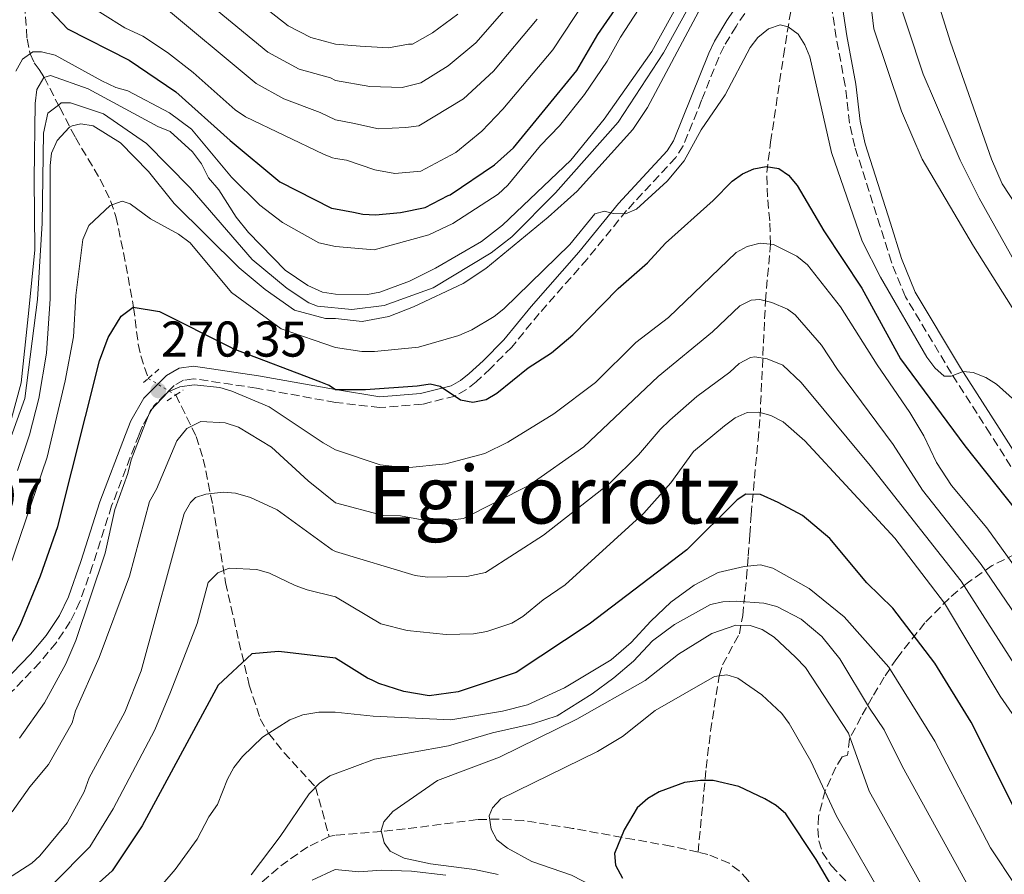
# Model space of a CAD drawing. Units: metres. Extents: x 599813 to 603232, y 4784688 to 4787052.
# Drawn here: x 602025 to 602222, y 4785531 to 4785702 of the extents above; entities that cross this region are included whole.
import ezdxf
from ezdxf.enums import TextEntityAlignment as Align

# ---------------------------------------------------------------- set-up
doc = ezdxf.new("R2010")
doc.units = ezdxf.units.M
doc.header["$MEASUREMENT"] = 0
for name, pattern in [('DGN Style 2', [1.7399219301090239, 1.043953158065414, -0.6959687720436097]), ('DGN Style 3', [2.435890702152634, 1.739921930109024, -0.6959687720436097]), ('DGN Style 5', [1.217945351076317, 0.5219765790327072, -0.6959687720436097])]:
    doc.linetypes.add(name, pattern=pattern)
for name, color, linetype, lineweight in [('Barranco lineal', 142, 'DGN Style 3', 13), ('Barranco lineal no visto', 142, 'DGN Style 5', 0), ('Camino', 7, 'DGN Style 3', 0), ('Canal lineal sin especificar', 4, 'Continuous', 13), ('Cota de punto acotado terreno', 7, 'Continuous', 0), ('Curva de nivel directora', 30, 'Continuous', 30), ('Curva de nivel intermedia', 30, 'Continuous', 0), ('Fuente-manantial-naciente', 7, 'Continuous', 0), ('Linea de separación interior de zonas arboladas', 92, 'DGN Style 3', 0), ('Margen derecho', 7, 'Continuous', 0), ('Pontón-alcantarilla (pasos de agua)', 1, 'DGN Style 2', 0), ('Punto acotado terreno (símbolo)', 7, 'Continuous', 0), ('Texto de Área (paraje) menor', 7, 'Continuous', 0), ('Zona arbolada', 92, 'DGN Style 3', 0)]:
    doc.layers.add(name, color=color, linetype=linetype, lineweight=lineweight)
doc.styles.add('Style-Arial', font='arial.ttf')

# ---------------------------------------------------------------- blocks, each defined once
blk = doc.blocks.new('5PATER')
at = {"layer": 'Fuente-manantial-naciente', "linetype": 'Continuous', "lineweight": 0}
h = blk.add_hatch(color=51, dxfattribs=at)
edge = h.paths.add_edge_path()
edge.add_ellipse((0, 0), major_axis=(-0.1095731443231308, -0.1110710700762829), ratio=0.9994222409660317, start_angle=0, end_angle=360)

msp = doc.modelspace()

# ---------------------------------------------------------------- linework, layer by layer
at = {"layer": 'Barranco lineal', "color": 142, "linetype": 'DGN Style 3', "lineweight": 13}
for points in [[(602026.0599999996, 4785706.939999999, 300), (602026.7100000001, 4785697.699999999, 296.2299999999959), (602027.3200000003, 4785694.720000001, 295), (602028.1299999999, 4785692.930000001, 293.5299999999988), (602029.1100000005, 4785691.59, 291.570000000007), (602030.1100000005, 4785690.039999999, 290), (602032.9714000003, 4785684.491900001, 286.9269000000059), (602033.2199999997, 4785684.01, 286.6600000000035), (602036.3499999996, 4785678.029999999, 284.25), (602041.2800000003, 4785669.76, 281.429999999993), (602043.3899999997, 4785665.380000001, 280.1900000000023), (602044.4400000004, 4785662.27, 279.4900000000052), (602045.9699999997, 4785655.029999999, 278.1499999999942), (602047.9699999997, 4785644.16, 275), (602048.8899999997, 4785636.83, 273.5200000000041), (602049.3899999997, 4785634.480000001, 272.8699999999953), (602050.9000000004, 4785630.01, 270.6999999999971)], [(602160.5599999996, 4785535.539999999, 224.0899999999965), (602162.1600000003, 4785552.32, 225.2299999999959), (602163.0499999998, 4785559.66, 226.6399999999994), (602164.75, 4785570.67, 230), (602165.4600000001, 4785572.92, 230.8099999999977), (602168.7999999998, 4785579.09, 233.8800000000047), (602169.4800000006, 4785582.710000001, 236.4700000000012), (602170.2300000006, 4785590.230000001, 243.1100000000006), (602170.5700000003, 4785594.560000001, 246.4700000000012), (602170.8600000005, 4785598.789999999, 249.1499999999942), (602171.1600000003, 4785602.83, 250.8899999999994), (602171.5899999999, 4785607.699999999, 251.9900000000052), (602172.5300000003, 4785617.66, 253.3399999999965), (602172.9299999997, 4785622.430000001, 254.6699999999983), (602174, 4785645.480000001, 265), (602175.0099999999, 4785656.779999999, 270), (602174.8799999999, 4785661.430000001, 271.8099999999977), (602174.3799999999, 4785666.199999999, 273.3399999999965), (602174.2599999999, 4785671.029999999, 274.679999999993), (602175.04, 4785677.109999999, 276.0399999999936), (602177.5899999999, 4785694.289999999, 278.5), (602178.3600000005, 4785699.07, 279.679999999993), (602179.8700000001, 4785708.050000001, 281.6100000000006)], [(602056.3700000001, 4785626.699999999, 268.2799999999988), (602060.4699999997, 4785618.41, 263.9700000000012), (602061.8700000001, 4785613.930000001, 262.2400000000052), (602063.75, 4785604.689999999, 259.2100000000065), (602066.3099999996, 4785589.310000001, 254.3099999999977), (602068.9800000006, 4785577.539999999, 251.179999999993), (602071.0199999996, 4785568.869999999, 248.4700000000012), (602073.2199999997, 4785562.130000001, 246.1000000000058), (602074.9000000004, 4785559.25, 245), (602077.9299999997, 4785555.430000001, 243.3800000000047), (602084.2800000003, 4785548.52, 240), (602086.9699999997, 4785538.630000001, 235.8399999999965)], [(602160.5599999996, 4785535.539999999, 224.0899999999965), (602155.1600000003, 4785536.74, 224.2200000000012), (602147.7999999998, 4785538.050000001, 224.6999999999971), (602135.4800000006, 4785540.289999999, 226.6000000000058), (602125.75, 4785541.82, 228.570000000007), (602120.8799999999, 4785542.140000001, 229.6000000000058), (602116.5499999998, 4785542.029999999, 230.5599999999977), (602102.1100000005, 4785540.16, 234.3899999999994), (602097.3899999997, 4785539.65, 235), (602088.2000000002, 4785538.91, 235.5500000000029), (602086.9699999997, 4785538.630000001, 235.8399999999965)], [(602086.9699999997, 4785538.630000001, 235.8399999999965), (602082.7199999997, 4785536.57, 237.8000000000029), (602078.75, 4785533.84, 239.4600000000064), (602076.79, 4785532.350000001, 239.7299999999959), (602063.5599999996, 4785521.039999999, 239.7299999999959), (602059.5899999999, 4785518.039999999, 239.7299999999959), (602048.3899999997, 4785510.75, 239.7299999999959), (602032.4100000003, 4785500.99, 239.7799999999988), (602025.6600000003, 4785497.810000001, 240), (602020.2100000001, 4785497.67, 240.8899999999994), (602009.1799999997, 4785497.99, 241.2100000000064), (601999.2100000001, 4785497.41, 240.6999999999971), (601987.9100000003, 4785496.550000001, 241.0899999999965), (601982.9600000001, 4785495.689999999, 241.2400000000052), (601979.9100000003, 4785494.57, 241.3000000000029), (601977.7599999999, 4785493.27, 241.3500000000058), (601973.8399999999, 4785490, 241.4499999999971), (601956.2599999999, 4785472.859999999, 242.3600000000006), (601950.8700000001, 4785467.680000001, 242.2700000000041), (601946.0199999996, 4785463.699999999, 242.3500000000058), (601939.3700000001, 4785460.25, 242.679999999993), (601929.2999999998, 4785456.24, 243.3399999999965), (601917.5499999998, 4785451.949999999, 244.3500000000058)], [(602227.2400000002, 4785468.949999999, 219.8399999999965), (602212.8499999996, 4785478.869999999, 219.8500000000058), (602206.1500000004, 4785484.039999999, 220.2200000000012), (602200.6100000005, 4785489, 221.3999999999942), (602195.3799999999, 4785494.949999999, 222.4199999999983), (602182.1900000004, 4785513.180000001, 222.3699999999953), (602170.5, 4785529.939999999, 224.0399999999936), (602168.79, 4785531.810000001, 224.070000000007), (602166.7400000002, 4785533.32, 224.0500000000029), (602162.5099999999, 4785535.100000001, 224.0399999999936), (602160.5599999996, 4785535.539999999, 224.0899999999965)]]:
    msp.add_polyline3d(points, dxfattribs=at)
at = {"layer": 'Barranco lineal no visto', "color": 142, "linetype": 'DGN Style 5', "lineweight": 0, "extrusion": (0.3028652843124587, -0.183269486537064, 0.935245911438684), "elevation": -694466.4666217661, "flags": 128}
msp.add_lwpolyline([(4406057.757997246, 1835508.461438427), (4406057.757997246, 1835501.625255281)], dxfattribs=at)
at = {"layer": 'Camino', "color": 7, "linetype": 'DGN Style 3', "lineweight": 0}
for points in [[(602173.9299999991, 4785708.869999999, 283.7299999999959), (602168.1299999988, 4785700.200000001, 283.7299999999959), (602165.7399999971, 4785696.230000001, 283.3899999999995), (602164.6700000009, 4785693.990000002, 283.1900000000023), (602161.2699999989, 4785685.460000002, 283.1900000000023), (602157.5899999997, 4785676.36, 282.1199999999953), (602156.1200000013, 4785674.050000002, 281.9199999999983), (602146.3099999989, 4785663.480000001, 280.4900000000052), (602138.440000001, 4785653.810000001, 279.6900000000023), (602128.89, 4785642.949999999, 279.1600000000035), (602123.3799999983, 4785636.260000002, 277.5399999999937), (602119.1600000003, 4785631.970000002, 277.6300000000047), (602116.2899999982, 4785629.350000001, 277.3899999999995), (602114.3599999992, 4785627.780000002, 277.0800000000017), (602112.1099999984, 4785626.490000002, 276.7100000000063), (602105.5700000004, 4785624.859999999, 275.679999999993), (602097.0499999999, 4785624.180000001, 274.8399999999965), (602088.2199999987, 4785625.220000002, 273.7799999999989), (602072.4800000008, 4785628.070000002, 272.4600000000063), (602059.9100000003, 4785629.940000001, 270.850000000006), (602057.9099999998, 4785629.640000001, 270.6000000000058), (602056.0399999989, 4785628.57, 270.3899999999995), (602052.0100000009, 4785624.530000002, 270.3099999999978), (602049.7100000011, 4785620.500000001, 270.3099999999978), (602049.0599999983, 4785618.82, 270.3099999999978), (602043.5899999988, 4785604.570000002, 270.3099999999978), (602039.8000000002, 4785592.690000001, 270.4799999999959), (602037.27, 4785585.520000001, 270.850000000006), (602035.3399999988, 4785581.500000002, 271.2400000000053), (602032.5100000014, 4785577.270000001, 271.8300000000017), (602029.239999999, 4785573.340000001, 272.4499999999971), (602023.6900000012, 4785567.550000002, 273.2599999999948)], [(602230.8099999976, 4785600.100000001, 275.9900000000052), (602218.829999997, 4785618.930000001, 278.8800000000047), (602211.1099999989, 4785631.010000001, 280.3800000000047), (602201.9400000003, 4785646.25, 282.1300000000047), (602199.1200000016, 4785653.160000001, 282.9799999999959), (602196.8999999977, 4785660.310000001, 283.6900000000024), (602191.8199999994, 4785676.220000002, 284.0000000000001), (602190.7600000021, 4785680.930000002, 284.0000000000001), (602189.9200000018, 4785688.380000001, 284.0000000000001), (602188.1, 4785697.980000001, 284.0000000000001), (602186.6999999986, 4785707.369999999, 283.7299999999959)]]:
    msp.add_polyline3d(points, dxfattribs=at)
at = {"layer": 'Canal lineal sin especificar', "color": 4, "linetype": 'Continuous', "lineweight": 13, "elevation": 287.1100000000002, "flags": 128}
for points in [[(602019.7800000003, 4785608.060000001), (602026.2400000002, 4785626), (602028.8200000003, 4785645.75), (602029.7400000002, 4785660.970000001), (602030.0099999999, 4785678.930000001), (602030.8899999997, 4785682.880000001), (602032.9714000003, 4785684.491900001), (602033.5499999998, 4785684.939999999), (602035.3799999999, 4785684.960000001), (602041.9500000002, 4785682.76), (602050.5199999996, 4785676.850000001), (602059.2599999999, 4785667.980000001), (602071.6399999997, 4785653.720000001), (602078.5899999999, 4785647.930000001), (602082.9100000003, 4785645.08), (602084.6799999997, 4785644.390000001), (602091.5199999996, 4785643.75), (602097.9199999999, 4785644.51), (602107.75, 4785648.039999999), (602119.3099999996, 4785655.039999999), (602123.4400000004, 4785658.25), (602132.0899999999, 4785666.99), (602144.6500000004, 4785681.109999999), (602153.6799999997, 4785694.92), (602167.0700000003, 4785719.33)], [(602199.4100000003, 4785709.039999999), (602205.4900000002, 4785690.640000001), (602212.8200000003, 4785673.52), (602216.6200000001, 4785665.949999999), (602244.1600000003, 4785616.75)]]:
    msp.add_lwpolyline(points, dxfattribs=at)
at = {"layer": 'Curva de nivel directora', "color": 30, "linetype": 'Continuous', "lineweight": 30, "flags": 128}
for points, elevation in [([(602029.3199999996, 4785705.540000001), (602034.7499999988, 4785699.710000001), (602047.0499999989, 4785693.45), (602056.4000000008, 4785687.17), (602067.2599999994, 4785677.470000002), (602077.1199999988, 4785669.230000001), (602087.4499999998, 4785663.939999999), (602088.23, 4785663.83), (602091.8399999997, 4785663.119999999), (602093.6999999994, 4785662.75), (602096.2000000007, 4785662.640000001), (602101.2199999986, 4785663.080000001), (602106.109999999, 4785664.100000001), (602110.7400000005, 4785666.470000002), (602111.0800000001, 4785666.640000002), (602119.9600000005, 4785672.570000002), (602123.729999999, 4785675.970000002), (602136.36, 4785691.400000001), (602140.5499999988, 4785698.570000002), (602145.2200000003, 4785705.300000002)], 300), ([(602020.3299999996, 4785571.32), (602025.3099999996, 4785580.820000002), (602029.3999999999, 4785590.630000004), (602032.8499999989, 4785600.470000002), (602041.1799999994, 4785633.480000001), (602042.8600000002, 4785638.190000001), (602045.4699999987, 4785642.400000001), (602047.8699999992, 4785644.180000001), (602053.1599999999, 4785643.34), (602067.3099999987, 4785636.210000002), (602067.749999999, 4785635.990000002), (602085.2500000005, 4785629.320000002), (602086.5800000003, 4785628.82), (602086.9600000003, 4785628.670000001), (602088.2199999987, 4785627.760000001), (602094.2200000002, 4785627.820000002), (602104.4999999999, 4785628.51), (602105.8399999987, 4785628.74), (602107.0900000003, 4785628.95), (602109.1299999988, 4785628.430000002), (602113.1599999989, 4785625.720000003), (602115.6199999999, 4785625.270000001), (602118.2599999995, 4785625.830000003), (602120.4299999999, 4785627.080000001), (602126.6700000005, 4785632.119999999), (602131.2999999997, 4785635.119999999), (602135.5599999998, 4785638.680000001), (602144.6300000002, 4785647.949999999), (602150.4500000007, 4785653.05), (602154.0800000007, 4785656.970000003), (602163.5800000001, 4785665.45), (602167.3799999999, 4785669.34), (602169.4099999995, 4785670.820000002), (602171.7099999995, 4785671.810000001), (602174.1599999992, 4785672.29), (602176.6400000004, 4785671.860000002), (602178.6299999995, 4785670.510000001), (602180.3599999996, 4785668.440000001), (602185.6300000001, 4785659.460000004), (602193.2099999996, 4785648), (602200.9500000001, 4785633.9), (602213.789999999, 4785616.590000002), (602224.0700000008, 4785603.600000001)], 275), ([(602225.8700000001, 4785539.850000001), (602215.0400000006, 4785561.440000001), (602207.7800000008, 4785573.250000002), (602199.3999999989, 4785584.180000001), (602194.1900000009, 4785589.26), (602186.8399999995, 4785598.08), (602182.6100000005, 4785601.680000001), (602181.4100000003, 4785602.670000001), (602176.5499999986, 4785605.290000001), (602173.0199999993, 4785606.850000001), (602170.0599999998, 4785606.92), (602168.3599999989, 4785605.800000003), (602158.3299999996, 4785595.789999999), (602138.8300000001, 4785581.000000001), (602124.2799999989, 4785571.350000001), (602112.7099999996, 4785567.490000002), (602106.9200000005, 4785566.720000001), (602101.8899999991, 4785567.59), (602096.889999999, 4785569.160000001), (602095.53, 4785569.810000001), (602094.6399999983, 4785570.230000001), (602088.2099999997, 4785574.199999999), (602078.6399999987, 4785575.33), (602076.8599999995, 4785575.54), (602071.5800000001, 4785575.060000002), (602064.8099999996, 4785568.840000002), (602049.6500000006, 4785540.760000001), (602043.6899999996, 4785531.830000001), (602032.6499999999, 4785521.9)], 250), ([(602190.8699999994, 4785522.52), (602184.1100000002, 4785534.08), (602178.0399999995, 4785543.15), (602176.1699999986, 4785544.82), (602173.8799999999, 4785546.190000001), (602168.7199999989, 4785548.610000002), (602163.5599999999, 4785549.86), (602161.0499999998, 4785549.830000001), (602157.8699999992, 4785549.42), (602152.829999999, 4785547.550000002), (602150.5199999999, 4785546.210000004), (602148.4099999999, 4785544.370000001), (602145.8300000007, 4785539.970000002), (602143.8999999993, 4785535.24), (602144.1200000006, 4785532.949999999), (602145.4799999995, 4785530.369999999)], 225)]:
    msp.add_lwpolyline(points, dxfattribs=dict(at, elevation=elevation))
at = {"layer": 'Curva de nivel intermedia', "color": 30, "linetype": 'Continuous', "lineweight": 0, "flags": 128}
for points, elevation in [([(602225.66, 4785661.99), (602221.2099999997, 4785668.81), (602219.0800000018, 4785673.73), (602210.9400000013, 4785697.039999999), (602204.3400000008, 4785718.029999998), (602198.3300000004, 4785732.759999999), (602194.7699999998, 4785739.759999999), (602191.8700000008, 4785744.06), (602189.9999999999, 4785746.08), (602188.0300000008, 4785747.609999999), (602185.770000001, 4785748.579999999), (602183.110000001, 4785748.730000001), (602180.6700000003, 4785748.179999999), (602178.3400000012, 4785747.109999998), (602176.190000001, 4785745.45)], 289.9999999999998), ([(602242.9700000016, 4785612.820000002), (602215.480000001, 4785656.36), (602205.2599999995, 4785673.75), (602201.1199999999, 4785683.32), (602195.6399999993, 4785699.74), (602193.4300000009, 4785717.99), (602192.290000001, 4785723.67), (602191.4500000007, 4785726.02), (602188.2000000007, 4785730.430000001), (602186.2400000005, 4785731.989999999), (602183.870000001, 4785732.84), (602181.170000001, 4785732.880000002), (602178.6100000016, 4785732.199999999), (602176.3000000005, 4785730.659999999), (602173.1700000013, 4785726.75), (602166.3600000006, 4785711.940000001), (602160.6699999999, 4785703.09), (602150.4900000008, 4785684)], 285), ([(602159.2599999994, 4785709.52), (602151.3700000015, 4785695.199999998), (602141.8300000017, 4785681.689999999), (602135.1700000009, 4785673.529999998), (602121.570000002, 4785660.54), (602117.35, 4785657.29), (602108.2100000002, 4785651.979999999), (602103.0300000012, 4785649.38), (602097.0800000012, 4785647.180000001), (602094.6300000014, 4785646.739999999), (602088.2300000021, 4785646.789999999), (602085.6700000007, 4785647.199999998), (602082.7100000012, 4785648.56), (602078.1700000016, 4785651.579999999), (602070.8899999993, 4785659.08), (602068.4500000008, 4785662.16), (602064.9700000006, 4785667.63), (602062.8800000007, 4785670.02), (602061.4800000016, 4785672.76), (602059.7400000002, 4785675.149999999), (602055.2400000008, 4785679.239999999), (602052.8200000002, 4785680.25), (602038.8900000005, 4785687.739999999), (602031.4100000015, 4785690.38), (602030.0400000014, 4785690.029999998), (602028.6900000013, 4785687.61), (602028.3600000006, 4785684.850000001), (602028.1600000017, 4785669.789999999), (602028.28, 4785655.600000001), (602026.9300000002, 4785642.369999997), (602025.570000001, 4785629.140000001), (602022.7200000011, 4785618.829999999)], 289.9999999999998), ([(602152.4199999998, 4785709.32), (602145.0700000006, 4785698.07), (602142.4500000009, 4785693.27), (602137.88, 4785686.62), (602132.92, 4785680.369999998), (602129.1600000005, 4785676.430000001), (602122.6200000005, 4785668.510000001), (602120.6900000013, 4785666.74), (602111.620000001, 4785660.899999999), (602106.8800000002, 4785658.62), (602095.9600000014, 4785655.630000001), (602088.2300000021, 4785656.310000001), (602084.9199999997, 4785657.06), (602077.6500000008, 4785661.069999999), (602073.1700000014, 4785664.529999999), (602067.5099999999, 4785670.130000001), (602059.51, 4785679.680000001), (602055.1200000001, 4785682.939999999), (602046.8299999998, 4785687.34), (602044.4200000004, 4785688.01), (602041.6599999999, 4785689.359999998), (602032.3300000002, 4785694.439999999), (602029.570000002, 4785695.100000001), (602027.850000001, 4785695.09), (602025.8000000012, 4785693.689999999), (602024.4500000012, 4785691.269999999)], 295.0000000000002), ([(602140.2100000012, 4785708.659999998), (602131.6200000015, 4785695.489999999), (602121.6400000014, 4785683.66), (602117.4200000013, 4785679.279999999), (602112.2100000011, 4785675.07), (602105.2599999999, 4785671.359999998), (602100.0499999997, 4785670.869999998), (602096.0799999998, 4785671.619999999), (602090.4000000004, 4785673.499999999), (602088.2300000021, 4785673.88), (602087.6700000011, 4785674), (602085.8200000003, 4785674.74), (602070.3100000004, 4785682.160000001), (602068.2400000007, 4785683.56), (602059.8699999999, 4785690.999999999), (602054.7500000013, 4785694.960000002), (602049.8099999994, 4785698.220000001), (602046.1900000006, 4785699.899999999), (602032.8800000001, 4785708.34)], 305.0000000000002), ([(602112.6300000013, 4785702.65), (602107.5799999998, 4785698.9), (602103.6200000013, 4785696.649999999), (602102.8099999999, 4785696.66), (602098.8400000003, 4785695.920000001), (602093.1600000008, 4785696.220000001), (602088.240000001, 4785696.630000001), (602083.3400000016, 4785697.960000001), (602078.7700000006, 4785700.300000002), (602068.3900000004, 4785708.550000002)], 320.0000000000002), ([(602128.4400000008, 4785701.649999999), (602119.7700000005, 4785691.24), (602113.7700000014, 4785685.739999999), (602104.8700000008, 4785680.380000002), (602102.2900000014, 4785680.039999999), (602096.8399999999, 4785679.800000001), (602091.6900000023, 4785680.9), (602088.240000001, 4785681.539999999), (602085.1900000002, 4785683.01), (602077.91, 4785685.730000001), (602072.4000000004, 4785688.779999999), (602052.9600000009, 4785705)], 310), ([(602123.7600000004, 4785705.560000001), (602116.2000000009, 4785696.949999998), (602110.6800000002, 4785692.319999999), (602105.2799999998, 4785688.970000002), (602101.5600000005, 4785687.980000001), (602095.1000000008, 4785688.189999999), (602088.240000001, 4785689.430000001), (602087.2500000009, 4785689.939999999), (602080.9800000011, 4785691.66), (602074.7699999998, 4785695.08), (602064.6300000009, 4785703.390000001)], 315.0000000000005), ([(602193.29, 4785657.350000001), (602187.1700000003, 4785675.08), (602182.8400000007, 4785694.119999999), (602181.8600000016, 4785696.52), (602180.5000000005, 4785698.619999998), (602178.510000001, 4785700.100000001), (602176.9599999998, 4785700.509999999), (602174.5800000017, 4785699.699999998), (602172.4500000015, 4785697.970000001), (602170.9200000004, 4785696.01), (602165.9500000017, 4785686.58), (602161.1700000005, 4785679.560000001), (602157.790000001, 4785673.380000001), (602154.4200000003, 4785669.359999999), (602148.2700000014, 4785663.74), (602146.1100000021, 4785662.819999999), (602143.610000001, 4785662.9), (602141.91, 4785663.380000001), (602140.0000000012, 4785662.789999999), (602134.99, 4785656.699999999), (602121.8200000002, 4785643.91), (602119.86, 4785642.359999998), (602115.4200000009, 4785639.699999999), (602112.8300000003, 4785638.560000001), (602104.8200000017, 4785636.23), (602096.0100000006, 4785635.359999998), (602093.5099999994, 4785635.4), (602088.2200000009, 4785636.189999999), (602077.3700000015, 4785639.859999999), (602067.520000001, 4785647.12), (602059.2300000007, 4785657.029999998), (602056.9500000008, 4785658.74), (602051.3499999995, 4785661.829999999), (602047.2700000004, 4785664.84), (602045.6600000008, 4785665.350000001), (602043.3099999995, 4785664.469999999), (602039.0500000014, 4785660.48), (602037.8700000013, 4785657.720000002), (602036.4200000007, 4785646.529999999), (602035.9800000003, 4785638.269999999), (602034.3300000008, 4785629.490000002), (602030.7099999997, 4785614.31), (602023.2199999996, 4785592.26)], 280.0000000000002), ([(602150.4900000008, 4785684), (602147.5300000014, 4785679.640000001), (602136.4500000017, 4785667.34), (602130.6500000014, 4785662.140000001), (602118.2400000016, 4785651.91), (602113.730000001, 4785648.960000002), (602103.7700000011, 4785644.25), (602098.8600000005, 4785642.380000001), (602093.5499999997, 4785641.359999999), (602088.2300000021, 4785641.930000001), (602086.2600000007, 4785641.960000001), (602080.0600000003, 4785643.630000001), (602074.1799999997, 4785647.699999998), (602069.0099999995, 4785652.06), (602056.040000001, 4785664.890000001), (602050.9300000014, 4785671.230000001), (602045.3700000005, 4785676.98), (602039.8800000007, 4785680.359999999), (602037.440000002, 4785680.739999999), (602035.720000001, 4785680.380000002), (602035.1100000008, 4785680.029999998), (602032.6900000002, 4785677.429999999), (602031.5800000015, 4785674.92), (602031.32, 4785672.439999999), (602031.3500000013, 4785645.880000002), (602030.6200000005, 4785635.019999999), (602029.0900000016, 4785626.029999998), (602027.2100000017, 4785618.769999999), (602024.8400000001, 4785611.63)], 285), ([(602225.8000000007, 4785623.769999999), (602220.070000002, 4785628.869999999), (602217.9300000007, 4785630.159999999), (602215.4500000019, 4785631.17), (602213.4500000015, 4785631.349999999), (602211.0500000009, 4785630.470000001), (602209.6800000007, 4785630.430000001), (602207.7600000007, 4785632.100000001), (602206.1700000014, 4785634.25), (602196.9400000002, 4785650.169999998), (602193.29, 4785657.350000001)], 280.0000000000002), ([(602102.3600000007, 4785612.170000001), (602110.2199999996, 4785612.970000001), (602118.0400000005, 4785615.039999999), (602122.6200000005, 4785617.26), (602131.7700000012, 4785622.970000001), (602140.0999999995, 4785629.180000001), (602148.1500000006, 4785637.17), (602154.6300000004, 4785642.180000001), (602168.1500000011, 4785655.109999998), (602170.3700000006, 4785656.329999999), (602172.9600000011, 4785656.99), (602175.5899999997, 4785656.730000001), (602180.2600000012, 4785654.349999999), (602182.3800000001, 4785652.67), (602188.9600000005, 4785644.259999999), (602196.2600000007, 4785632.689999999), (602202.7699999996, 4785623.21), (602205.5600000012, 4785618.569999999), (602208.1200000006, 4785613.25), (602211.0799999998, 4785608.65), (602218.160000001, 4785600.239999999), (602238.9800000016, 4785571.359999998)], 270.0000000000002), ([(602152.5899999997, 4785630.390000001), (602163.4700000006, 4785639.289999997), (602168.8799999997, 4785644.470000001), (602171.1600000019, 4785645.619999997), (602172.8700000017, 4785645.759999999), (602175.27, 4785645.169999998), (602178.4100000005, 4785643.779999998), (602179.9500000007, 4785642.66), (602185.1600000008, 4785636.61), (602188.3700000005, 4785631.750000001), (602199.4900000005, 4785616.84), (602205.3300000011, 4785607.749999999), (602217.0600000012, 4785592.880000001), (602230.7400000006, 4785572.82)], 265), ([(602022.7900000005, 4785530.249999999), (602027.640000001, 4785533.359999998), (602029.2900000004, 4785534.779999999), (602034.7300000008, 4785541.36), (602038.1200000016, 4785547.58), (602039.1299999997, 4785550.34), (602046.2300000008, 4785563.460000001), (602049.4699999996, 4785571.67), (602058.0400000016, 4785603.06), (602059.3100000012, 4785605.230000001), (602060.3100000003, 4785606.23), (602062.3600000021, 4785606.929999999), (602065.7999999998, 4785607.3), (602068.2899999998, 4785607.119999999), (602071.2900000017, 4785606.249999999), (602076.6100000015, 4785603.769999999), (602087.5599999994, 4785595.8), (602088.2099999997, 4785595.519999999), (602104.1399999999, 4785590.699999999), (602106.6200000009, 4785590.399999999), (602114.4300000007, 4785590.519999999), (602118.1299999999, 4785591.33), (602129.7300000006, 4785598.76), (602142.9200000003, 4785609.059999999), (602148.6800000004, 4785614.779999999), (602152.9699999996, 4785619.84), (602154.9600000012, 4785621.699999999), (602160.3000000011, 4785626.38), (602166.9200000018, 4785631.239999998), (602168.7300000022, 4785632.970000001), (602170.9900000019, 4785634.16), (602171.9100000006, 4785634.300000001), (602174.3700000015, 4785633.92), (602177.5000000009, 4785632.649999999), (602181.1500000008, 4785629.199999998), (602194.9199999997, 4785612.630000001), (602213.0300000012, 4785589.57), (602224.7200000013, 4785571.32)], 260), ([(602023.7400000005, 4785543.56), (602027.2499999997, 4785548.550000001), (602031.0000000005, 4785553.05), (602035.7400000012, 4785561.34), (602036.4000000005, 4785563.75), (602041.0800000011, 4785574.34), (602047.1400000006, 4785590.560000001), (602051.1700000007, 4785605.489999999), (602052.5300000019, 4785607.91), (602056.5700000008, 4785617.57), (602058.6100000015, 4785620), (602061.3499999996, 4785621.399999999), (602066.2400000002, 4785621.149999999), (602068.8799999999, 4785620.289999999), (602075.4800000006, 4785616.31), (602082.7800000005, 4785609.550000001), (602088.2200000009, 4785605.179999999), (602097.7300000016, 4785602.66), (602101.2200000008, 4785602.619999999), (602106.5700000018, 4785601.600000001), (602109.0599999996, 4785601.5), (602113.7500000012, 4785602.099999999), (602126.7700000011, 4785608.67), (602137.7500000005, 4785616.350000001), (602152.5899999997, 4785630.390000001)], 265), ([(602025.1900000012, 4785558.24), (602030.2000000001, 4785565.34), (602034.4500000014, 4785573.100000001), (602036.4500000019, 4785577.769999999), (602042.3200000015, 4785595.179999999), (602044.1900000002, 4785603.84), (602046.8299999998, 4785611.039999999), (602047.4900000015, 4785613.8), (602050.3100000002, 4785621.149999999), (602051.3600000006, 4785623.619999999), (602054.8699999999, 4785627.339999998), (602057.1699999998, 4785628.319999999), (602060.0800000001, 4785628.699999999), (602065.1600000006, 4785628.220000002), (602067.5800000012, 4785627.470000001), (602074.9999999999, 4785624.320000002), (602085.8000000003, 4785617.140000001), (602088.2200000009, 4785615.779999998), (602097.1300000004, 4785612.77), (602102.3600000007, 4785612.170000001)], 270.0000000000002), ([(602031.9400000013, 4785529.25), (602039.2100000001, 4785536.59), (602043.8800000016, 4785544.17), (602052.1800000009, 4785559.960000001), (602055.3100000002, 4785567.440000001), (602060.6200000009, 4785581.130000001), (602062.8700000017, 4785589.32), (602064.7600000005, 4785591.210000001), (602067.0600000005, 4785592.179999999), (602072.5600000012, 4785591.890000001), (602075.0900000016, 4785591.180000001), (602080.2100000001, 4785588.679999999), (602082.5700000004, 4785587.850000001), (602088.2099999997, 4785586.42), (602097.3099999992, 4785581.039999999), (602102.5400000017, 4785579.710000001), (602110.3, 4785578.92), (602115.7800000008, 4785579.099999999), (602118.4500000018, 4785579.559999999), (602123.4299999995, 4785581.189999999), (602125.6300000012, 4785582.529999999), (602129.6299999999, 4785585.849999999), (602134.0199999998, 4785588.830000001), (602149.7100000008, 4785603.119999998), (602155.130000001, 4785609.189999999), (602159.6500000006, 4785615.4), (602165.8399999999, 4785620.57), (602167.9499999998, 4785622.119999999), (602170.3500000006, 4785623.189999999), (602172.6900000006, 4785623.289999999), (602175.0900000012, 4785622.630000001), (602177.5499999999, 4785621.319999999), (602181.8500000006, 4785617.579999999), (602199.8400000014, 4785598.149999999), (602209.740000001, 4785585.21), (602220.8000000007, 4785566.66), (602225.47, 4785559.960000001)], 255.0000000000001), ([(602223.9800000014, 4785528.710000001), (602218.8700000017, 4785536.38), (602207.7699999996, 4785557.659999999), (602198.620000001, 4785572.449999999), (602189.6800000003, 4785582.489999999), (602182.7300000011, 4785588.12), (602175.4600000001, 4785592.140000001), (602173.0400000016, 4785592.800000001), (602169.7600000004, 4785592.499999999), (602164.5999999993, 4785591.289999999), (602159.7500000012, 4785588.75), (602155.1199999999, 4785585.410000001), (602151.1300000001, 4785581.630000001), (602147.2099999996, 4785577.34), (602143.230000001, 4785573.899999999), (602133.9000000014, 4785568.289999999), (602126.5300000019, 4785564.9), (602121.5800000011, 4785563.640000001), (602111.2700000001, 4785561.949999998), (602095.7500000013, 4785562.679999999), (602088.2000000008, 4785563.470000001), (602084.9199999997, 4785563.439999999), (602081.6900000019, 4785562.920000001), (602079.1100000005, 4785561.899999999), (602073.6900000002, 4785558.49), (602069.66, 4785554.59), (602067.9299999999, 4785552.42), (602066.6800000005, 4785550.119999999), (602064.7100000014, 4785545.05), (602062.9800000013, 4785542.569999999), (602060.65, 4785538.140000002), (602056.2900000013, 4785532.109999998), (602051.3499999995, 4785526.349999999)], 245.0000000000002), ([(602214.8600000018, 4785528.119999998), (602201.2400000007, 4785552.679999999), (602197.6900000012, 4785559.960000001), (602194.7499999997, 4785564.25), (602188.8200000019, 4785574.080000001), (602185.2200000011, 4785578.539999997), (602181.0999999995, 4785581.989999998), (602176.2600000004, 4785584.550000001), (602173.6800000009, 4785585.199999998), (602168.1399999999, 4785585.560000001), (602165.5000000001, 4785585.439999999), (602163.0500000003, 4785584.899999999), (602155.8700000009, 4785580.92), (602151.5000000012, 4785577.710000001), (602147.6600000011, 4785573.649999999), (602143.7600000007, 4785570.319999998), (602139.4400000002, 4785567.08), (602132.4300000007, 4785562.750000001), (602127.54, 4785561.13), (602119.5500000014, 4785559.330000001), (602110.7600000005, 4785556.720000001), (602095.9900000005, 4785554.109999999), (602088.2000000008, 4785551.159999999)], 240), ([(602207.1200000015, 4785525.460000001), (602194.7100000016, 4785547.71), (602190.560000001, 4785559.279999999), (602182.0000000002, 4785572.38), (602180.0100000009, 4785574.449999999), (602175.7199999995, 4785578.430000001), (602173.320000001, 4785579.939999999), (602170.9500000017, 4785580.719999999), (602168.0700000006, 4785580.810000001), (602163.2900000017, 4785579.140000002), (602156.6300000009, 4785574.999999999), (602150.0300000004, 4785569.74), (602136.4100000014, 4785562.050000001), (602120.9300000007, 4785554.489999999), (602108.5700000002, 4785549.8), (602099.6800000007, 4785543.67), (602097.9000000015, 4785541.599999999), (602097.3400000005, 4785539.86), (602097.9400000017, 4785537.42), (602099.1199999996, 4785535.75), (602101.9400000006, 4785534.33), (602107.22, 4785533.199999999), (602115.9900000008, 4785532.07), (602120.6700000013, 4785531.069999999)], 235), ([(602226.2900000003, 4785492.81), (602217.05, 4785498.480000001), (602210.7600000004, 4785503.920000001), (602206.0900000011, 4785508.749999999), (602203.5899999999, 4785511.84), (602202.3400000003, 4785514.01), (602198.6400000011, 4785524.509999999), (602188.1800000005, 4785542.730000001), (602183.0199999994, 4785553.67), (602178.7600000014, 4785561.220000001), (602177.2599999994, 4785563.220000001), (602173.2699999996, 4785566.890000001), (602168.4700000007, 4785570.220000001), (602166.3300000017, 4785570.869999999), (602163.8400000016, 4785570.560000001), (602152.0300000008, 4785563.810000001), (602145.4800000018, 4785558.600000001), (602140.5199999998, 4785555.630000002), (602121.190000002, 4785546.17)], 230.0000000000002), ([(602088.2000000008, 4785551.159999999), (602087.0900000001, 4785550.75), (602085.0300000013, 4785549.33), (602083.0100000007, 4785547.149999999), (602077.2300000006, 4785538.630000001), (602071.4400000015, 4785531.009999999)], 240), ([(602121.190000002, 4785546.17), (602119.5600000004, 4785544.390000001), (602118.8899999999, 4785542.769999998), (602119.2600000009, 4785540.100000001), (602120.4000000008, 4785537.989999999), (602122.5399999999, 4785536.319999999), (602127.3900000004, 4785533.689999999), (602135.3099999995, 4785530.929999998), (602146.1400000012, 4785525.340000001), (602159.5999999992, 4785516.509999999), (602163.0300000003, 4785513.980000001), (602166.610000001, 4785511.149999999), (602170.1100000013, 4785507.779999998), (602176.970000001, 4785497.34), (602183.5900000016, 4785488.930000001), (602194.7300000017, 4785476.649999999), (602207.5100000004, 4785463.34), (602224.3900000004, 4785444.369999998)], 230.0000000000002), ([(602083.6100000021, 4785529.970000001), (602088.2000000008, 4785532.07), (602092.9200000016, 4785531.65), (602097.4299999999, 4785531.980000001), (602103.3900000011, 4785531.749999999), (602110.2500000009, 4785530.949999998)], 240)]:
    msp.add_lwpolyline(points, dxfattribs=dict(at, elevation=elevation))
at = {"layer": 'Linea de separación interior de zonas arboladas', "color": 92, "linetype": 'DGN Style 3', "lineweight": 0, "extrusion": (-0.04077223565278001, -0.1851259919415286, 0.9818686225292766), "elevation": -910163.9419933276, "flags": 128}
msp.add_lwpolyline([(-441445.0640932381, 4716117.093093514), (-441445.064093238, 4716535.160625141)], dxfattribs=at)
at = {"layer": 'Margen derecho', "color": 7, "linetype": 'Continuous', "lineweight": 0}
for points in [[(602021.9600000012, 4785569.369999999, 273.2599999999948), (602027.3799999993, 4785575.010000001, 272.4499999999971), (602030.5100000009, 4785578.770000001, 271.8300000000017), (602033.1599999995, 4785582.750000001, 271.2400000000053), (602034.9600000011, 4785586.480000001, 270.850000000006), (602037.4299999987, 4785593.490000002, 270.4799999999959), (602041.2300000007, 4785605.4, 270.3099999999978), (602046.3799999984, 4785618.800000003, 270.3099999999978), (602047.4400000002, 4785621.570000002, 270.3099999999978), (602050.0100000005, 4785626.060000002, 270.3099999999978), (602054.5100000021, 4785630.580000003, 270.3899999999995), (602057.0799999982, 4785632.050000003, 270.6000000000058), (602059.899999999, 4785632.470000001, 270.850000000006), (602072.8899999999, 4785630.53, 272.4600000000063), (602088.2199999987, 4785627.760000001, 273.75), (602097.0900000001, 4785626.340000002, 274.8399999999965), (602105.2199999974, 4785626.980000001, 275.679999999993), (602111.2999999992, 4785628.500000001, 276.7100000000063), (602113.140000001, 4785629.560000001, 277.0800000000017), (602114.8900000011, 4785630.970000001, 277.3899999999995), (602117.6700000018, 4785633.520000001, 277.6300000000047), (602121.7899999989, 4785637.689999999, 277.5399999999937), (602127.2600000006, 4785644.340000002, 279.1600000000035), (602136.8000000004, 4785655.190000001, 279.6900000000023), (602144.6900000006, 4785664.890000002, 280.4900000000052), (602154.4099999992, 4785675.37, 281.9199999999983), (602155.670000002, 4785677.350000001, 282.1199999999953), (602159.2800000019, 4785686.26, 283.1900000000023), (602162.6999999994, 4785694.850000001, 283.1900000000023), (602163.8500000006, 4785697.25, 283.3899999999995), (602166.3200000004, 4785701.350000001, 283.7299999999959), (602172.2800000017, 4785710.260000002, 283.7299999999959)], [(602188.7800000017, 4785708.010000001, 283.7299999999959), (602190.2199999989, 4785698.340000001, 284.0000000000001), (602192.0499999997, 4785688.700000001, 284.0000000000001), (602192.8799999988, 4785681.28, 284.0000000000001), (602193.8899999991, 4785676.78, 284.0000000000001), (602198.9400000006, 4785660.960000002, 283.6900000000024), (602201.14, 4785653.890000002, 282.9799999999959), (602203.859999998, 4785647.220000001, 282.1300000000047), (602212.9299999984, 4785632.140000002, 280.3800000000047), (602220.6299999986, 4785620.080000001, 278.8800000000047), (602232.6099999992, 4785601.27, 275.9900000000052)]]:
    msp.add_polyline3d(points, dxfattribs=at)
at = {"layer": 'Pontón-alcantarilla (pasos de agua)', "color": 1, "linetype": 'DGN Style 2', "lineweight": 0, "extrusion": (0.09843138561399069, 0.0838489581452382, 0.9916050698458878), "elevation": 460799.7774954825, "flags": 128}
msp.add_lwpolyline([(3252618.634891883, -3531693.012338358), (3252618.634891883, -3531695.873823985)], dxfattribs=at)
at = {"layer": 'Pontón-alcantarilla (pasos de agua)', "color": 1, "linetype": 'DGN Style 2', "lineweight": 0, "extrusion": (0.1014682371868415, 0.08667078601106679, 0.9910561899783578), "elevation": 476132.1919466944, "flags": 128}
msp.add_lwpolyline([(3247843.550933689, -3534051.690702724), (3247843.55093369, -3534052.964633648)], dxfattribs=at)
at = {"layer": 'Pontón-alcantarilla (pasos de agua)', "color": 1, "linetype": 'DGN Style 2', "lineweight": 0, "elevation": 268.4700000000012, "flags": 128}
for points in [[(602054.6900000004, 4785625.560000001), (602056.3700000001, 4785626.699999999)], [(602056.3700000001, 4785626.699999999), (602057.8200000003, 4785627.689999999)]]:
    msp.add_lwpolyline(points, dxfattribs=at)
at = {"layer": 'Zona arbolada', "color": 92, "linetype": 'DGN Style 3', "lineweight": 0}
msp.add_polyline3d([(602226.0599999996, 4785596.119999999, 270.8800000000047), (602219.2300000006, 4785592.680000001, 268.179999999993), (602214.2599999999, 4785589.199999999, 265.7200000000012), (602210.6299999999, 4785586.15, 263.3099999999977), (602205.7800000003, 4785581.26, 259.320000000007), (602200.2000000002, 4785574.180000001, 254.1000000000058), (602197.7000000002, 4785570.42, 251.8600000000006), (602195.3399999999, 4785566.529999999, 250.0599999999977), (602193.0800000001, 4785562.51, 248.8600000000006), (602190.75, 4785558.130000001, 248.3899999999994), (602190.3799999999, 4785554.880000001, 248.3899999999994), (602189.2999999998, 4785554.52, 248.3899999999994), (602188.0499999998, 4785552.460000001, 248.1199999999953), (602185.9000000004, 4785547.76, 246.3800000000047), (602184.6100000005, 4785542.720000001, 243.7899999999936), (602184.4400000004, 4785540.220000001, 242.4799999999959), (602184.6600000003, 4785537.82, 241.3099999999977), (602185.3399999999, 4785535.57, 240.3899999999994), (602187.0999999996, 4785532.850000001, 239.7700000000041), (602192.2699999996, 4785527.529999999, 239.8500000000058), (602206.6200000001, 4785513.539999999, 241.8000000000029), (602211.8399999999, 4785508.16, 242), (602239.2699999996, 4785477.850000001, 239.5299999999988)], dxfattribs=at)

# ---------------------------------------------------------------- block references
at = {"layer": 'Punto acotado terreno (símbolo)', "color": 7, "linetype": 'Continuous', "lineweight": 0, "xscale": 10, "yscale": 10, "zscale": 10}
msp.add_blockref('5PATER', (602052.8799999983, 4785627.600000001, 270.3500000000063), dxfattribs=at)

# ---------------------------------------------------------------- texts
at = {"layer": 'Cota de punto acotado terreno', "color": 7, "linetype": 'Continuous', "lineweight": 0, "style": 'Style-Arial'}
for s, p in [('270.35', (602053.4299999987, 4785634.350000001, 270.3500000000058)), ('291.97', (602000.760000001, 4785602.99, 291.9700000000012))]:
    msp.add_text(s, height=7.000000000000002, dxfattribs=at).set_placement(p)
at = {"layer": 'Texto de Área (paraje) menor', "color": 7, "linetype": 'Continuous', "lineweight": 0, "style": 'Style-Arial'}
msp.add_text('Egizorrotz', height=11.5, dxfattribs=at).set_placement((602131.8714195252, 4785606.82001, 267.2700000000041), align=Align.MIDDLE_CENTER)

doc.saveas('drawing.dxf')
